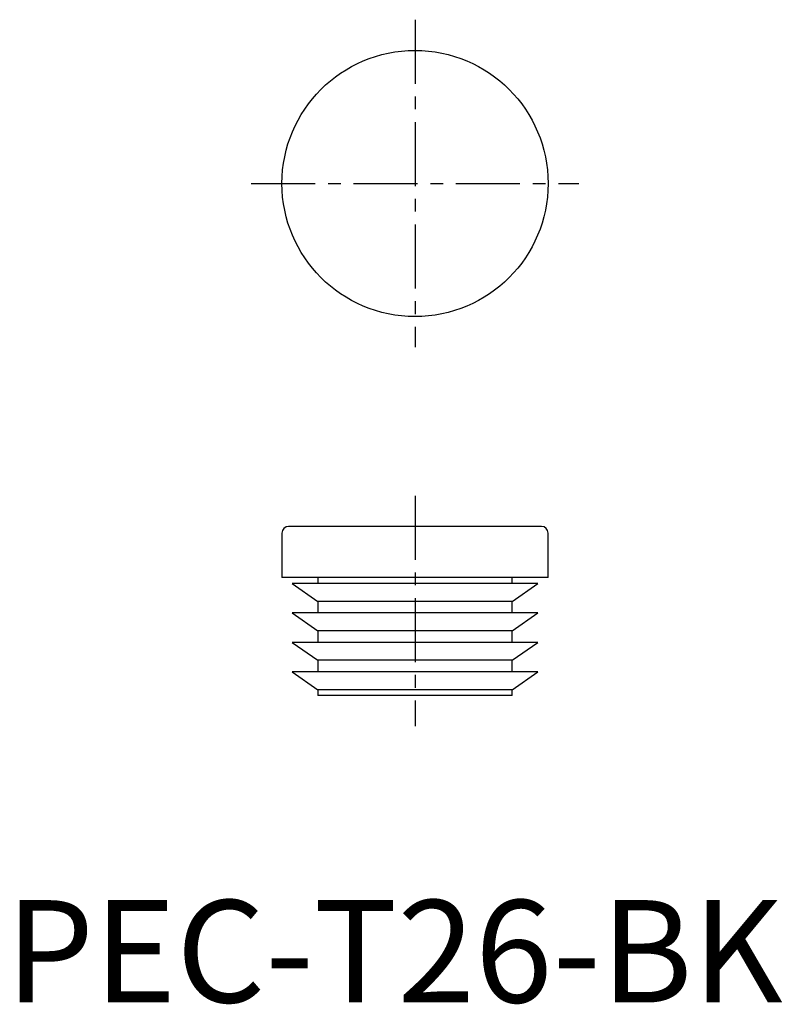
# Model space of a CAD drawing. Extents: x 1.4 to 75.9, y -0.2 to 96.
import ezdxf

# ---------------------------------------------------------------- set-up
doc = ezdxf.new("R2010")
doc.units = 0
doc.header["$LTSCALE"] = 5
doc.linetypes.add('CENTER', pattern=[2, 1.25, -0.25, 0.25, -0.25])
doc.layers.get('0').update_dxf_attribs({"linetype": 'CONTINUOUS'})
doc.layers.add('1', color=1, linetype='CENTER')
doc.styles.add('STANDARD1', font='txt')

msp = doc.modelspace()

# ---------------------------------------------------------------- linework, layer by layer
for p, q in [((52.35, 46.5), (27.65, 46.5)), ((27, 45.85), (27, 41.5)), ((53, 41.5), (53, 45.85)), ((53, 41.5), (27, 41.5)), ((30.5, 41.5), (30.5, 40.925)), ((49.5, 40.925), (49.5, 41.5)), ((28, 40.925), (30.5, 39.174)), ((52, 40.925), (28, 40.925)), ((49.5, 39.174), (52, 40.925)), ((30.5, 39.174), (30.5, 38.05)), ((49.5, 39.174), (30.5, 39.174)), ((49.5, 38.05), (49.5, 39.174)), ((28, 38.05), (30.5, 36.299)), ((52, 38.05), (28, 38.05)), ((49.5, 36.299), (52, 38.05)), ((30.5, 36.299), (30.5, 35.175)), ((49.5, 36.299), (30.5, 36.299)), ((49.5, 35.175), (49.5, 36.299)), ((28, 35.175), (30.5, 33.424)), ((52, 35.175), (28, 35.175)), ((49.5, 33.424), (52, 35.175)), ((30.5, 33.424), (30.5, 32.3)), ((49.5, 33.424), (30.5, 33.424)), ((49.5, 32.3), (49.5, 33.424)), ((28, 32.3), (30.5, 30.549)), ((52, 32.3), (28, 32.3)), ((49.5, 30.549), (52, 32.3)), ((30.5, 30.549), (30.5, 30)), ((49.5, 30.549), (30.5, 30.549)), ((49.5, 30), (30.5, 30)), ((49.5, 30), (49.5, 30.549))]:
    msp.add_line(p, q)
msp.add_circle((40, 80), 13)
for centre, start, end in [((27.65, 45.85), 90, 180), ((52.35, 45.85), 0, 90)]:
    msp.add_arc(centre, 0.65, start, end)
at = {"layer": '1'}
for p, q in [((40, 96), (40, 64)), ((24, 80), (56, 80)), ((40, 49.5), (40, 27))]:
    msp.add_line(p, q, dxfattribs=at)

# ---------------------------------------------------------------- texts
at = {"color": 3, "style": 'STANDARD1'}
msp.add_text('PEC-T26-BK', height=10, dxfattribs=at).set_placement((0, 0))

doc.saveas('drawing.dxf')
